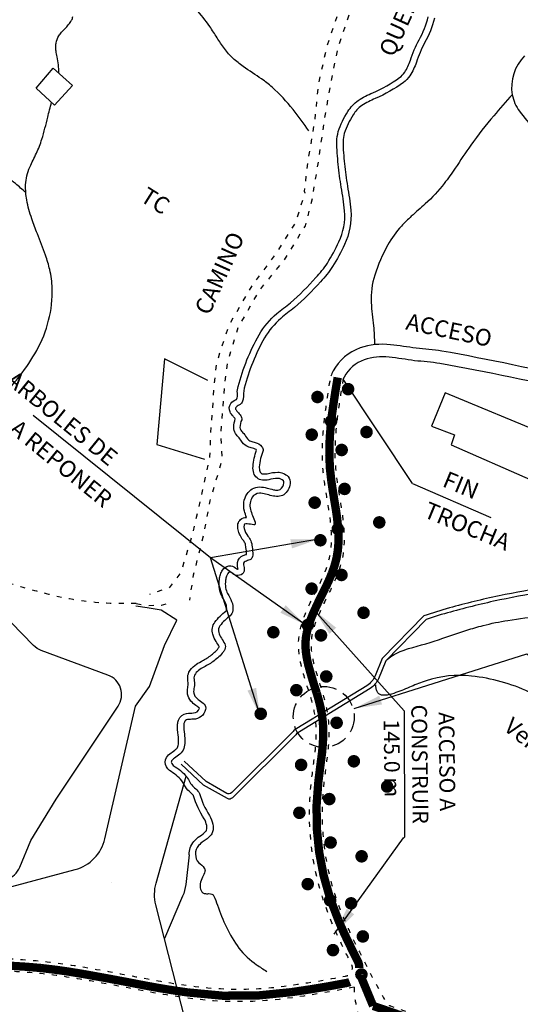
# Model space of a CAD drawing. Units: metres. Extents: x 0 to 1521718, y 0 to 18391394.
# Drawn here: x 761610 to 761730, y 9195315 to 9195550 of the extents above; entities that cross this region are included whole.
import ezdxf

# ---------------------------------------------------------------- set-up
doc = ezdxf.new("R2010")
doc.units = ezdxf.units.M
doc.linetypes.add('ACAD_ISO03W100', pattern=[30, 12, -18])
doc.linetypes.add('HIDDEN', pattern=[0.375, 0.25, -0.125])
doc.layers.add('001_TEXTO-1', color=250, linetype='Continuous', lineweight=9)
for name, color, linetype in [('Acceso Existente a cantera', 52, 'ACAD_ISO03W100'), ('ct', 4, 'Continuous'), ('Cuadro de corex.lsp', 2, 'Continuous'), ('Cultivo', 91, 'Continuous'), ('LINEA DE EJE', 3, 'Continuous'), ('Quebrada', 151, 'Continuous'), ('UNKNOWN_LINE_TYPE', 7, 'Continuous')]:
    doc.layers.add(name, color=color, linetype=linetype)
doc.styles.get("Standard").update_dxf_attribs({"font": 'arial.ttf'})
doc.styles.add('STYLE1', font='romant.shx')
doc.dimstyles.new('ISO-25', dxfattribs={"dimtxt": 2.5, "dimasz": 2.5, "dimexe": 1.25, "dimexo": 0.625, "dimtad": 1, "dimtxsty": 'Standard', "dimcen": 2.5, "dimadec": 0, "dimazin": 0, "dimtfac": 1, "dimtmove": 0, "dimatfit": 3, "dimfxl": 0, "dimarcsym": 0})

msp = doc.modelspace()

# ---------------------------------------------------------------- linework, layer by layer
at = {"color": 92, "const_width": 1.498}
for points in [[(761688.372, 9195461.929, 1), (761689.873, 9195461.929, 1)], [(761681.039, 9195460.039, 1), (761682.54, 9195460.039, 1)], [(761684.3, 9195454.218, 1), (761685.802, 9195454.218, 1)], [(761679.665, 9195451.01, 1), (761681.166, 9195451.01, 1)], [(761692.787, 9195451.644, 1), (761694.289, 9195451.644, 1)], [(761686.83, 9195447.349, 1), (761688.332, 9195447.349, 1)], [(761687.536, 9195438.019, 1), (761689.037, 9195438.019, 1)], [(761680.37, 9195434.733, 1), (761681.872, 9195434.733, 1)], [(761695.847, 9195430.001, 1), (761697.349, 9195430.001, 1)], [(761685.913, 9195428.424, 1), (761687.415, 9195428.424, 1)], [(761681.735, 9195425.719, 1), (761683.236, 9195425.719, 1)], [(761686.791, 9195417.41, 1), (761688.293, 9195417.41, 1)], [(761679.626, 9195414.124, 1), (761681.127, 9195414.124, 1)], [(761692.081, 9195408.357, 1), (761693.583, 9195408.357, 1)], [(761678.728, 9195405.415, 1), (761680.23, 9195405.415, 1)], [(761670.464, 9195403.681, 1), (761671.965, 9195403.681, 1)], [(761681.879, 9195402.935, 1), (761683.381, 9195402.935, 1)], [(761683.149, 9195393.088, 1), (761684.651, 9195393.088, 1)], [(761675.984, 9195389.802, 1), (761677.485, 9195389.802, 1)], [(761667.444, 9195384.15, 1), (761668.945, 9195384.15, 1)], [(761685.63, 9195381.991, 1), (761687.132, 9195381.991, 1)], [(761689.756, 9195372.767, 1), (761691.258, 9195372.767, 1)], [(761677.118, 9195371.898, 1), (761678.62, 9195371.898, 1)], [(761697.73, 9195366.717, 1), (761699.231, 9195366.717, 1)], [(761683.868, 9195363.715, 1), (761685.369, 9195363.715, 1)], [(761676.702, 9195360.429, 1), (761678.204, 9195360.429, 1)], [(761684.188, 9195353.296, 1), (761685.689, 9195353.296, 1)], [(761691.616, 9195350.002, 1), (761693.117, 9195350.002, 1)], [(761678.705, 9195343.346, 1), (761680.207, 9195343.346, 1)], [(761684.07, 9195339.454, 1), (761685.572, 9195339.454, 1)], [(761689.093, 9195338.732, 1), (761690.594, 9195338.732, 1)], [(761691.918, 9195330.813, 1), (761693.419, 9195330.813, 1)], [(761684.752, 9195327.527, 1), (761686.254, 9195327.527, 1)], [(761691.562, 9195321.689, 1), (761693.063, 9195321.689, 1)]]:
    msp.add_lwpolyline(points, format="xyb", close=True, dxfattribs=at)
at = {"layer": 'Acceso Existente a cantera', "color": 3, "ltscale": 0.1, "flags": 128}
for points in [[(761782.011, 9195714.74), (761776.725, 9195707.817), (761769.798, 9195701.481), (761766.895, 9195696.27), (761762.328, 9195688.06), (761757.308, 9195684.862), (761751.914, 9195675.721), (761747.675, 9195669.207), (761742.534, 9195661.796), (761740.484, 9195657.93), (761737.975, 9195651.997), (761731.735, 9195638.678), (761727.563, 9195630.04), (761723.854, 9195622.179), (761719.376, 9195613.511), (761716.92, 9195605.054), (761715.686, 9195601.757), (761713.072, 9195594.933), (761705.261, 9195591.129), (761699.392, 9195592.195), (761692.166, 9195597.82), (761688.587, 9195594.529), (761689.507, 9195589.5), (761692.179, 9195579.671), (761693.143, 9195577.505), (761693.576, 9195569.626), (761692.343, 9195559.896), (761689.465, 9195551.952), (761686.628, 9195543.709), (761684.82, 9195534.558), (761683.393, 9195526.331), (761681.882, 9195515.886), (761680.711, 9195509.123), (761680.815, 9195508.725), (761678.814, 9195501.017), (761673.675, 9195492.728), (761667.782, 9195485.553), (761662.753, 9195476.671), (761660.119, 9195468.032), (761659.475, 9195462.882), (761658.578, 9195451.385), (761658.94, 9195445.024), (761655.994, 9195435.201), (761654.513, 9195427.174), (761652.036, 9195417.347), (761651.102, 9195411.378)], [(761684.161, 9195594.251), (761686.669, 9195588.205), (761690.047, 9195578.53), (761690.318, 9195577.839), (761691.081, 9195569.433), (761689.978, 9195560.191), (761686.984, 9195552.686), (761684.071, 9195544.294), (761682.003, 9195535.03), (761681.107, 9195526.374), (761679.466, 9195516.459), (761678.574, 9195509.333), (761678.776, 9195508.947), (761676.533, 9195501.913), (761671.607, 9195494.097), (761666.246, 9195486.999), (761660.558, 9195477.226), (761657.622, 9195468.336), (761656.986, 9195463.134), (761656.197, 9195451.625), (761655.956, 9195445.803), (761653.724, 9195435.461), (761651.728, 9195426.895), (761649.076, 9195418.038), (761646.213, 9195414.303), (761641.531, 9195412.717)], [(761638.382, 9195410.543), (761640.915, 9195410.123), (761644.443, 9195410.163), (761646.021, 9195410.603)]]:
    msp.add_lwpolyline(points, dxfattribs=at)
at = {"layer": 'Acceso Existente a cantera', "color": 211, "linetype": 'Continuous', "ltscale": 0.1, "flags": 128}
for points in [[(761731.424, 9195541.814, 0.2428849), (761728.448, 9195532.457, 0.109707), (761730.208, 9195528.491, 0.0434447), (761733.899, 9195524.229, 0.0009697)], [(761745.441, 9195463.983, 0.0136595), (761711.573, 9195471.055, 0.0092978), (761705.427, 9195471.708, 0.0146428), (761699.301, 9195472.56, 0.1118848), (761691.986, 9195471.789, 0.1846048), (761685.547, 9195466.28, 0.0545823), (761685.002, 9195465.003, 0.0545823)], [(761744.926, 9195461.022, 0.0137001), (761711.12, 9195468.088, 0.0093587), (761705.045, 9195468.73, 0.0149697), (761698.961, 9195469.579, 0.1117024), (761692.973, 9195468.957, 0.1846609), (761688.172, 9195464.827, 0.0446874), (761687.921, 9195464.278, 0.0446874)]]:
    msp.add_lwpolyline(points, format="xyb", dxfattribs=at)
at = {"layer": 'Acceso Existente a cantera', "color": 3, "ltscale": 0.1, "flags": 128}
msp.add_lwpolyline([(761638.382, 9195410.543, -0.0094071), (761632.134, 9195410.599, -0.0507173), (761617.952, 9195412.6, -0.0083128), (761609.071, 9195415.054, 0.0470219), (761600.586, 9195416.547, -0.0422484), (761594.408, 9195417.665, -0.0621917), (761590.43, 9195419.388, 0.0474231), (761585.882, 9195422.182, 0.0968047), (761584.043, 9195422.617, -0.0612319), (761577.666, 9195422.767, -0.0630612), (761574.737, 9195423.716, -0.0065238), (761571.615, 9195425.254, 0.0645753), (761559.398, 9195429.076, 0.0314331), (761555.274, 9195429.46, 0.0124519), (761548.56, 9195429.465, -0.0300557), (761539.051, 9195429.856, -0.0232475), (761534.266, 9195430.643, -0.0147616), (761525.264, 9195432.935, -0.0111658), (761518.503, 9195434.796, -0.0364326), (761513.834, 9195436.59, -0.0477266), (761509.468, 9195439.254, -0.0093058), (761500.073, 9195446.704, 0.0494014), (761485.028, 9195463.497, -0.0379227), (761478.622, 9195470.667, -0.0074592), (761470.482, 9195481.792, 0.0816129), (761458.065, 9195493.731, 0.0885729), (761438.617, 9195503.417, 0.0109766), (761425.502, 9195506.991, 0.019991), (761416.794, 9195508.82, 0.009961), (761394.388, 9195512.415, 0.0100722), (761380.914, 9195513.851, 0.0100722)], format="xyb", dxfattribs=at)
at = {"layer": 'Acceso Existente a cantera', "color": 211, "ltscale": 0.1, "flags": 128}
for points in [[(761406.835, 9195423.05), (761406.831, 9195423.088, -0.00474), (761416.862, 9195423.997, -0.015438), (761432.194, 9195424.875, -0.0267991), (761448.075, 9195424.471, -0.0197617), (761456.174, 9195423.503, -0.0593045), (761471.795, 9195419.211, -0.1100826), (761487.018, 9195408.694, -0.0512748), (761496.451, 9195395.865, -0.0089304), (761504.282, 9195382.217, 0.0139656), (761512.058, 9195369.196, 0.0288346), (761520.659, 9195357.165, 0.0972295), (761547.144, 9195334.795, 0.121911), (761579.812, 9195325.933, 0.0118208), (761589.84, 9195325.669, -0.0068655), (761605.267, 9195325.539, -0.0189226), (761615.703, 9195324.89, -0.0165756), (761626.027, 9195323.43, -0.0043394), (761641.134, 9195320.616, 0.0128798), (761650.993, 9195319.03, 0.0724863), (761675.305, 9195319.103, 0.012977), (761688.54, 9195321.305, 0.4977177), (761689.946, 9195324.17, -0.0056032), (761687.134, 9195329.901, -0.0102253), (761685.256, 9195334.104, -0.1324564), (761680.355, 9195368.038, -0.0006648), (761681.225, 9195374.96, 0.0256534), (761681.512, 9195379.54, 0.0453488), (761681.148, 9195384.093, 0.0294344), (761680.023, 9195388.62, -0.0154138), (761678.004, 9195395.368, -0.0335607), (761677.372, 9195398.726, -0.0903737), (761677.679, 9195404.303, -0.0431814), (761679.162, 9195408.707, -0.0160035), (761682.219, 9195415.09, 0.0192062), (761683.628, 9195418.244, 0.1110512), (761685.158, 9195426.985, 0.0294189), (761684.576, 9195432.727, -0.005884), (761683.459, 9195439.735, -0.0456433), (761683.013, 9195449.017, -0.0210472), (761683.6, 9195455.893, -0.0104845), (761685.002, 9195465.005)], [(761687.957, 9195464.487, 0.0104769), (761686.575, 9195455.506, 0.0210265), (761686.01, 9195448.887, 0.0455893), (761686.429, 9195440.162, 0.0058875), (761687.536, 9195433.22, -0.0294521), (761688.155, 9195427.12, -0.1107414), (761686.405, 9195417.109, -0.0192689), (761684.896, 9195413.734, 0.0160606), (761681.91, 9195407.503, 0.0430747), (761680.595, 9195403.599, 0.0904516), (761680.349, 9195399.092, 0.0335599), (761680.906, 9195396.129, 0.015454), (761682.878, 9195389.542, -0.0297293), (761684.101, 9195384.624, -0.0455389), (761684.512, 9195379.508, -0.025753), (761684.203, 9195374.6, 0.000666), (761683.332, 9195367.674, 0.132475), (761688.015, 9195335.281, 0.0102351), (761689.845, 9195331.187, 0.0160788), (761698.166, 9195315.088, 0.1844995), (761699.261, 9195314.172, -0.0021062), (761711.946, 9195309.742, -0.0029532), (761730.194, 9195303.113, 0.0009323), (761757.113, 9195293.155, 0.0077741), (761770.208, 9195288.501, 0.0444293), (761796.647, 9195281.944, 0.0228793), (761804.838, 9195281.074, 0.0503868), (761813.978, 9195281.385, 0.0604703), (761819.666, 9195282.889, 0.1832101), (761826.786, 9195289.261, 0.0396224), (761828.164, 9195292.463, 0.0169821), (761828.886, 9195294.806, 0.0176977), (761830.033, 9195299.813, 0.0042927), (761830.531, 9195302.396)], [(761690.596, 9195318.651, -0.0145404), (761675.702, 9195316.129, -0.0722495), (761650.606, 9195316.055, -0.0128944), (761640.593, 9195317.665, 0.0043269), (761625.52, 9195320.473, 0.0165726), (761615.393, 9195321.906, 0.0189141), (761605.182, 9195322.54, 0.0068806), (761589.819, 9195322.669, -0.01184), (761579.65, 9195322.937, -0.1379312), (761541.244, 9195334.789, -0.0944708), (761515.241, 9195359.261, -0.0239376), (761506.849, 9195371.885, -0.0071525), (761496.545, 9195389.799, 0.0250146), (761489.623, 9195400.776, 0.0595953), (761481.242, 9195410.06, 0.0776591), (761470.632, 9195416.445, 0.052341), (761458.286, 9195420.082, 0.028196), (761447.83, 9195421.481, 0.026797), (761432.266, 9195421.876, 0.0154465), (761417.11, 9195421.007, 0.0047506), (761407.113, 9195420.101)], [(761690.596, 9195318.651, 0.0294547), (761690.55, 9195317.344, 0.0386937), (761691.301, 9195313.269, 0.1685402), (761691.619, 9195312.116)]]:
    msp.add_lwpolyline(points, format="xyb", dxfattribs=at)
at = {"layer": 'Acceso Existente a cantera', "color": 54, "ltscale": 0.15, "true_color": 0xa3a300, "const_width": 2, "flags": 128}
msp.add_lwpolyline([(761691.82, 9195323.269, 0.117364), (761691.428, 9195324.918, -0.0056003), (761688.634, 9195330.613, -0.0102306), (761686.782, 9195334.755, -0.1324664), (761682.002, 9195367.836, -0.0006655), (761682.873, 9195374.761, 0.0257097), (761683.172, 9195379.521, 0.0454588), (761682.782, 9195384.387, 0.0296021), (761681.603, 9195389.13, -0.0154363), (761679.61, 9195395.789, -0.0335591), (761679.019, 9195398.929, -0.090413), (761679.292, 9195403.914, -0.0431256), (761680.683, 9195408.04, -0.0160351), (761683.7, 9195414.34, 0.0192405), (761685.165, 9195417.616, 0.1108707), (761686.817, 9195427.06, 0.0294373), (761686.214, 9195433, -0.005886), (761685.102, 9195439.972, -0.0456141), (761684.671, 9195448.945, -0.0210359), (761685.246, 9195455.679, -0.0104803), (761686.637, 9195464.718)], format="xyb", dxfattribs=at)
at = {"layer": 'Acceso Existente a cantera', "color": 152, "ltscale": 0.15, "const_width": 2, "flags": 128}
msp.add_lwpolyline([(761407.349, 9195421.472, -0.0045754), (761417.002, 9195422.343, -0.0154456), (761432.24, 9195423.215, -0.0268018), (761447.944, 9195422.816, -0.0197798), (761455.919, 9195421.862, -0.0593364), (761471.17, 9195417.673, -0.1100359), (761485.794, 9195407.573, -0.0512655), (761495.023, 9195395.019, -0.0089373), (761502.831, 9195381.411, 0.0139688), (761510.656, 9195368.308, 0.0288249), (761519.365, 9195356.126, 0.0972231), (761546.337, 9195333.344, 0.12183), (761579.752, 9195324.274, 0.0118018), (761589.842, 9195324.009, -0.0068676), (761605.228, 9195323.879, -0.0189084), (761615.531, 9195323.239, -0.0165632), (761625.738, 9195321.796, -0.0043407), (761640.822, 9195318.985, 0.0128795), (761650.765, 9195317.385, 0.0724455), (761675.542, 9195317.46, 0.01297), (761688.855, 9195319.675, 0.049025), (761689.541, 9195319.879, 0.049025)], format="xyb", dxfattribs=at)
at = {"layer": 'Acceso Existente a cantera', "color": 243, "ltscale": 0.15, "const_width": 2, "flags": 128}
msp.add_lwpolyline([(761692.312, 9195320.938), (761695.114, 9195314.178, -0.0027215), (761711.497, 9195308.479, -0.0029528), (761729.728, 9195301.856, 0.0009322), (761756.647, 9195291.897, 0.0077701), (761769.775, 9195287.232, 0.0444258), (761796.443, 9195280.619, 0.0228722), (761804.753, 9195279.736, 0.0503735), (761814.16, 9195280.057, 0.0604145), (761820.155, 9195281.641, 0.1829901), (761827.975, 9195288.64, 0.0395277), (761829.432, 9195292.029, 0.0169758), (761830.181, 9195294.458, 0.0176872), (761831.348, 9195299.554, 0.0042825), (761831.85, 9195302.153)], format="xyb", dxfattribs=at)
at = {"layer": 'ct', "color": 252}
msp.add_lwpolyline([(761595.267, 9195341.442), (761596.592, 9195341.059, 0.1366329), (761601.957, 9195341.004), (761623.697, 9195346.821, 0.277135), (761630.854, 9195354.221), (761638.214, 9195385.948), (761641.51, 9195390.684), (761645.15, 9195400.542), (761648.087, 9195406.557), (761644.32, 9195408.96), (761641.013, 9195409.538), (761638.298, 9195409.946)], format="xyb", dxfattribs=at)
at = {"layer": 'Cuadro de corex.lsp', "color": 2}
for points in [[(761704.524, 9195439.358), (761687.921, 9195464.278)], [(761704.524, 9195439.358), (761723.3, 9195431.17)]]:
    msp.add_lwpolyline(points, dxfattribs=at)
at = {"layer": 'Cuadro de corex.lsp', "color": 4, "linetype": 'HIDDEN', "ltscale": 15}
msp.add_circle((761683.288, 9195383.409), 7.304, dxfattribs=at)
at = {"layer": 'Cultivo', "color": 252}
for points in [[(761619.783, 9195537.652, 0.0463333), (761619.724, 9195539.592, 0.0189351), (761619.382, 9195541.565, -0.015412), (761619.164, 9195542.873, -0.0259751), (761619.088, 9195543.838, -0.0403638), (761619.143, 9195544.781, -0.1148232), (761619.832, 9195546.572, -0.0321596), (761620.473, 9195547.414, -0.0146298), (761621.697, 9195548.753, 0.0295072), (761622.564, 9195549.783, 0.0344553), (761622.882, 9195550.289, 0.1127131), (761623.147, 9195551.166, 0.1006803)], [(761679.736, 9195523.77, 0.0134162), (761675.929, 9195528.901, 0.0465183), (761670.91, 9195534.285, 0.0280159), (761668.413, 9195536.231, -0.0085795), (761664.006, 9195539.2, -0.0326886), (761661.567, 9195541.167, -0.0447876), (761659.511, 9195543.5, -0.0195186), (761657.728, 9195546.11, 0.0073921), (761655.987, 9195548.793, 0.0408155), (761652.662, 9195552.945, 0.0288615)], [(761728.448, 9195532.457, 0.0073695), (761724.023, 9195527.427, 0.0236026), (761718.566, 9195520.378, 0.0060035), (761714.771, 9195514.839, -0.0148167), (761712.156, 9195511.211, -0.0477004), (761707.615, 9195506.312, 0.0006859), (761704.272, 9195503.332, 0.0221713), (761701.9, 9195500.982, 0.0551599), (761698.657, 9195496.472, 0.0528183), (761695.522, 9195489.233, 0.0934185), (761694.664, 9195482.647, 0.0177213), (761695.224, 9195477.076, -0.0092875), (761695.369, 9195474.847, -0.005172), (761695.459, 9195472.62)], [(761589.552, 9195422.677, -0.0853986), (761599.781, 9195451.647, -0.0338668), (761602.278, 9195455.364, -0.0137198), (761604.56, 9195458.181, -0.0027482), (761608.162, 9195462.325, 0.0115124), (761610.497, 9195465.147, 0.0426726), (761614.513, 9195471.209, 0.1336006), (761618.247, 9195486.133, 0.0500864), (761617.643, 9195490.555, 0.0254896), (761616.631, 9195493.984, 0.011752), (761614.669, 9195499.136, -0.0112539), (761613.35, 9195502.695, -0.0389781), (761612.133, 9195507.245, -0.0551392), (761611.868, 9195510.845, -0.0958747), (761612.885, 9195515.134, -0.0078195), (761614.448, 9195518.439, 0.0338054), (761615.75, 9195521.826, 0.018648), (761617.149, 9195527.07, -0.0112386), (761618.079, 9195530.598)], [(761611.901, 9195509.038, 0.0086817), (761609.419, 9195511.154, 0.0338737), (761605.849, 9195513.734, 0.0624266), (761601.07, 9195515.927, 0.028223), (761599.269, 9195516.38, 0.0662264), (761596.605, 9195516.56, 0.0821395), (761594.745, 9195516.122, 0.109438), (761593.233, 9195515.033, 0.023734), (761592.695, 9195514.384, 0.0020593), (761592.011, 9195513.464, -0.0299878), (761591.294, 9195512.601, -0.046085), (761590.687, 9195512.071, -0.0669166), (761589.743, 9195511.589, -0.032312), (761588.954, 9195511.361, -0.0194285), (761587.835, 9195511.162, 0.0151177), (761586.122, 9195510.897, 0.037427), (761585.034, 9195510.607, 0.066225), (761583.815, 9195509.974, 0.0209508), (761583.147, 9195509.475, 0.0048331), (761582.284, 9195508.755, -0.0288336), (761580.943, 9195507.748)], [(761607.261, 9195344.488, 0.2277998), (761610.468, 9195347.399), (761613.072, 9195353.809), (761619.145, 9195363.66), (761634.011, 9195385.954, 0.4847608), (761631.582, 9195393.419), (761615.592, 9195399.317, -0.11289), (761613.725, 9195400.536), (761605.787, 9195408.759, 0.1228124)], [(761698.136, 9195396.803, -0.06231), (761699.743, 9195398.087, -0.0402103), (761701.594, 9195399.035, -0.0233972), (761703.611, 9195399.764, 0.0137134), (761711.812, 9195402.235, -0.0042759), (761717.609, 9195404.17, -0.0136861), (761721.461, 9195405.297, -0.0249007), (761727.411, 9195406.515, -0.0081948), (761735.575, 9195407.615, 0.016218)], [(761763.146, 9195372.723, -0.0058562), (761755.717, 9195376.235, -0.0278744), (761744.981, 9195382.201, 0.0073149), (761737.998, 9195386.491, 0.0232395), (761732.538, 9195389.36, 0.0809336), (761718.71, 9195393.173, 0.1110122), (761707.798, 9195392.028, 0.0229966), (761704.253, 9195390.686, -0.0169346), (761700.591, 9195389.217, -0.0463115), (761698.449, 9195388.645, -0.0821156), (761697.163, 9195388.646, -0.2409604), (761696.059, 9195389.462, -0.0792755), (761695.821, 9195390.272, -0.034095), (761695.771, 9195391.05, -0.034095)]]:
    msp.add_lwpolyline(points, format="xyb", dxfattribs=at)
at = {"layer": 'LINEA DE EJE', "color": 3, "linetype": 'Continuous', "lineweight": -3}
msp.add_line((761632.358, 9195343.802), (761632.355, 9195343.791), dxfattribs=at)
msp.add_lwpolyline([(762079.599, 9195340.544), (762034.038, 9195302.674, -0.1113077), (761959.607, 9195264.7), (761938.943, 9195259.423, 0.0714401), (761883.783, 9195236.574), (761839.573, 9195210.353, -0.2043182), (761790.764, 9195203.853), (761696.717, 9195229.936, -0.2687012), (761661.637, 9195265.735), (761652.183, 9195302.717), (761643.068, 9195338.377, -0.1316525), (761643.128, 9195343.553), (761650.314, 9195369.184)], format="xyb", dxfattribs=at)
at = {"layer": 'Quebrada'}
for points in [[(761651.057, 9195350.39, -0.188595), (761652.183, 9195353.545, -0.0650178), (761653.604, 9195354.841, 0.0622823), (761655.068, 9195355.999, 0.0996335), (761655.229, 9195356.278, 0.120977), (761655.246, 9195357.374, 0.0713515), (761654.654, 9195359.02, -0.0763484), (761652.113, 9195364.487, 0.0346986), (761651.99, 9195364.673, 0.0322859), (761651.096, 9195365.526, -0.0932664), (761649.881, 9195367.098, 0.0365293), (761649.285, 9195368.11, 0.0770202), (761646.351, 9195370.55, -0.0809164), (761645.601, 9195371.424, -0.2930324), (761645.594, 9195373.688, -0.1079529), (761646.707, 9195374.767, 0.0232922), (761647.877, 9195375.638, 0.1333162), (761648.341, 9195376.296, 0.08204), (761648.515, 9195377.467, 0.0281973), (761648.418, 9195379.039, -0.055248), (761648.267, 9195381.667, -0.0725726), (761648.488, 9195382.657, -0.2749018), (761650.447, 9195384.226, -0.0302194), (761652.059, 9195384.337, 0.3465298), (761653.498, 9195385.464, 0.0463395), (761652.646, 9195386.125, -0.0695563), (761651.465, 9195387.189, -0.1338053), (761650.658, 9195388.861, -0.0768759), (761650.651, 9195390.061, 0.0251016), (761650.822, 9195391.29, 0.0014963), (761650.703, 9195392.678, -0.1186322), (761650.993, 9195394.086, -0.1214566), (761652.434, 9195395.752, -0.0365664), (761653.888, 9195396.67, 0.0348876), (761656.133, 9195398.039, 0.0706505), (761658.009, 9195399.838, 0.0590384), (761658.21, 9195400.202, 0.2445442), (761658.215, 9195400.244, 0.025317), (761657.518, 9195401.447, -0.0676431), (761656.711, 9195403.204, -0.2376486), (761657.218, 9195406.123, -0.0799431), (761659.869, 9195408.743, 0.105257), (761660.026, 9195409.109, 0.134115), (761659.843, 9195410.476, 0.0346534), (761658.955, 9195412.186, -0.0774004), (761658.296, 9195414.078, -0.0787586), (761658.29, 9195416.397, -0.0409707), (761658.545, 9195417.522, -0.073364), (761659.046, 9195418.583, -0.2106002), (761660.523, 9195419.567, -0.2110161), (761662.259, 9195419.025, 0.086838), (761662.666, 9195418.773, 0.082343), (761662.757, 9195418.784, 0.071743), (761662.702, 9195419.1, -0.0906416), (761662.618, 9195420.407, -0.2786699), (761663.985, 9195422.072, 0.0039779), (761664.786, 9195422.341, 0.0513843), (761664.644, 9195423.97, 0.06055), (761664.432, 9195425.035, 0.0766897), (761663.986, 9195425.738, -0.1163829), (761662.765, 9195428.208, -0.1131489), (761662.739, 9195429.623, -0.1582376), (761663.375, 9195430.698, -0.1696143), (761664.794, 9195431.195, -0.0371528), (761664.284, 9195432.723, -0.2130255), (761664.904, 9195436.811, -0.2505745), (761667.869, 9195438.494, -0.07187), (761669.752, 9195438.222, 0.0096922), (761671.218, 9195437.835, 0.0668832), (761672.314, 9195437.717, 0.1293539), (761672.862, 9195437.879, 0.2095751), (761673.767, 9195439.459, 0.209048), (761673.632, 9195439.957, 0.1997582), (761672.282, 9195440.523, 0.0555984), (761670.106, 9195440.214, -0.0800268), (761668.619, 9195440.119, -0.3112196), (761666.529, 9195441.826, -0.0869991), (761666.345, 9195443.392, -0.0744665), (761667.219, 9195447.299, 0.1408063), (761666.522, 9195447.708, -0.0220217), (761665.348, 9195448.037, -0.1620327), (761663.745, 9195449.195, 0.0242152), (761663.003, 9195450.264, -0.0479807), (761662.159, 9195451.283, -0.1497416), (761661.711, 9195452.798, -0.0739682), (761662.105, 9195454.809, 0.0395156), (761661.564, 9195455.438, -0.0811485), (761660.84, 9195456.477, -0.2854649), (761661.028, 9195458.464, -0.1281089), (761662.321, 9195459.421, 0.0401583), (761662.366, 9195459.462, 0.165363), (761662.598, 9195460.938, -0.0988658), (761662.78, 9195462.548, -0.0640489), (761667.81, 9195474.963, -0.0813142), (761672.053, 9195480.032, -0.0101072), (761675.331, 9195482.614, 0.036925), (761681.403, 9195488.684, 0.04714), (761684.161, 9195492.11, 0.0344543), (761686.899, 9195497.198, 0.1308519), (761688.302, 9195504.646, 0.0181013), (761687.496, 9195510.299, -0.0182871), (761686.78, 9195515.752, -0.028236), (761686.425, 9195521.232, -0.061596), (761686.78, 9195523.62, -0.0686468), (761689.07, 9195528.413, -0.0986293), (761691.562, 9195531.113, -0.0391643), (761695.058, 9195532.946, 0.059392), (761701.472, 9195536.569, 0.0664393), (761702.686, 9195537.844, 0.0666331), (761704.052, 9195540.701, -0.0429909), (761706.15, 9195545.62, 0.0709223), (761708.341, 9195551.113, -0.0553258)], [(761709.8, 9195550.762, -0.0706789), (761707.463, 9195544.895, 0.0427682), (761705.478, 9195540.236, -0.0672428), (761703.921, 9195536.993, -0.068665), (761702.385, 9195535.378, -0.059584), (761695.642, 9195531.565, 0.0385431), (761692.404, 9195529.87, 0.0978569), (761690.337, 9195527.609, 0.0686035), (761688.218, 9195523.192, 0.0600383), (761687.925, 9195521.219, 0.02821), (761688.272, 9195515.913, 0.0183295), (761688.974, 9195510.556, -0.0181477), (761689.796, 9195504.78, -0.1309697), (761688.259, 9195496.565, -0.0344532), (761685.422, 9195491.296, -0.0468406), (761682.509, 9195487.67, -0.0369418), (761676.273, 9195481.446, 0.0101794), (761673.019, 9195478.884, 0.0808626), (761669.109, 9195474.212, 0.0639679), (761664.23, 9195462.167, 0.0009306), (761663.961, 9195459.561, -0.1200416), (761663.566, 9195458.558, -0.104026), (761662.971, 9195458.063, 0.1388224), (761662.212, 9195457.543, 0.2796796), (761662.186, 9195457.138, 0.0814141), (761662.632, 9195456.492, -0.0454052), (761663.418, 9195455.552, -0.1970337), (761663.628, 9195454.589, 0.086486), (761663.211, 9195452.76, 0.1431487), (761663.405, 9195452.117, 0.0517446), (761664.126, 9195451.264, -0.0250544), (761664.986, 9195450.039, 0.1571062), (761665.806, 9195449.466, 0.022506), (761666.875, 9195449.166, -0.1647272), (761668.476, 9195448.138, -0.1696113), (761668.798, 9195447.197, 0.0841556), (761667.842, 9195443.297, 0.086711), (761667.968, 9195442.249, 0.3156854), (761668.75, 9195441.613, 0.0795438), (761669.755, 9195441.672, -0.0555387), (761672.259, 9195442.023, -0.2067419), (761674.743, 9195440.965, -0.2156045), (761675.256, 9195439.274, -0.2122345), (761673.704, 9195436.637, -0.1370197), (761672.357, 9195436.217, -0.0669361), (761670.862, 9195436.378, -0.0097286), (761669.334, 9195436.781, 0.0712284), (761667.889, 9195436.994, 0.2489642), (761666.169, 9195436.006, 0.2145127), (761665.734, 9195433.107, 0.0411002), (761666.229, 9195431.655, -0.0296982), (761666.845, 9195430.054, -0.1561167), (761666.856, 9195429.572, -0.3268587), (761666.504, 9195429.403, -0.0049527), (761664.948, 9195429.681, 0.2072976), (761664.342, 9195429.549, 0.1372793), (761664.205, 9195429.303, 0.1130632), (761664.224, 9195428.559, 0.1161777), (761665.131, 9195426.707, -0.0795914), (761665.835, 9195425.568, -0.0597401), (761666.133, 9195424.171, -0.053758), (761666.281, 9195422.145, -0.1123155), (761666.1, 9195421.462, -0.1752327), (761665.576, 9195421.028, -0.0053301), (761664.473, 9195420.654, 0.2653301), (761664.105, 9195420.208, 0.0836287), (761664.149, 9195419.498, -0.1153042), (761664.22, 9195418.307, -0.1586495), (761663.811, 9195417.681, -0.2325478), (761662.283, 9195417.317, -0.1022929), (761661.269, 9195417.899, 0.1939151), (761660.738, 9195418.081, 0.1987367), (761660.304, 9195417.766, 0.0758351), (761659.978, 9195417.079, 0.041791), (761659.773, 9195416.176, 0.0785215), (761659.775, 9195414.332, 0.0746153), (761660.26, 9195412.926, -0.0339773), (761661.221, 9195411.067, -0.1371324), (761661.507, 9195408.87, -0.143748), (761660.894, 9195407.629, 0.0846747), (761658.425, 9195405.233, 0.2383171), (761658.147, 9195403.64, 0.0673451), (761658.781, 9195402.257, -0.0255469), (761659.559, 9195400.909, -0.2252789), (761659.578, 9195399.583, -0.0574783), (761659.206, 9195398.933, -0.0714003), (761657.005, 9195396.818, -0.0348247), (761654.586, 9195395.342, 0.036746), (761653.312, 9195394.536, 0.1205177), (761652.341, 9195393.428, 0.1094586), (761652.201, 9195392.762, -0.0015771), (761652.327, 9195391.29, -0.0268479), (761652.131, 9195389.814, 0.0722631), (761652.136, 9195389.117, 0.1330299), (761652.605, 9195388.164, 0.0693459), (761653.472, 9195387.378, -0.0512684), (761654.644, 9195386.443, -0.2500011), (761654.974, 9195385.192, -0.3537257), (761652.065, 9195382.837, 0.0298969), (761650.648, 9195382.74, 0.274245), (761649.891, 9195382.127, 0.0713237), (761649.764, 9195381.57, 0.055667), (761649.903, 9195379.255, -0.0287181), (761650.015, 9195377.482, -0.0828954), (761649.76, 9195375.811, -0.136203), (761648.83, 9195374.48, -0.0238342), (761647.517, 9195373.504, 0.1088299), (761646.853, 9195372.873, 0.2948989), (761646.87, 9195372.224, 0.0714895), (761647.242, 9195371.764, -0.0760626), (761650.466, 9195369.038, -0.0386088), (761651.221, 9195367.772, 0.0914666), (761652.078, 9195366.66, -0.0330332), (761653.132, 9195365.646, -0.0575392), (761653.514, 9195365.044, 0.0792734), (761655.941, 9195359.794, -0.0734692), (761656.712, 9195357.692, -0.1227188), (761656.669, 9195355.855, -0.1115044), (761656.161, 9195354.971, -0.0617079), (761654.427, 9195353.586, 0.0636366), (761653.322, 9195352.569, 0.3785117), (761653.341, 9195348.464, -0.0803813), (761654.677, 9195347.201, -0.2153207), (761654.806, 9195346.36, -0.0545681), (761654.256, 9195344.999, 0.0740848), (761653.708, 9195343.392, 0.0984318), (761653.769, 9195342.135, 0.10638), (761654.093, 9195341.475, 0.1651218), (761654.654, 9195341.118, 0.0688599), (761655.788, 9195341.066, -0.1035129), (761656.485, 9195340.946, -0.1544879), (761656.96, 9195340.473, -0.0328093), (761657.799, 9195338.291, 0.0257583), (761659.959, 9195333.023, 0.0518129), (761662.983, 9195328.017, 0.081253), (761667.204, 9195324.037, 0.0195748), (761669.639, 9195322.44)], [(762035.87, 9195378.658, -0.0078065), (762020.073, 9195382.446, -0.0353272), (761997.047, 9195390.1, -0.0148605), (761974.83, 9195400.094, 0.0069833), (761945.301, 9195413.556, -0.0089214), (761915.834, 9195427.185, 0.0168364), (761904.687, 9195432.082, 0.1051713), (761868.919, 9195438.49, 0.0364268), (761852.844, 9195436.666, 0.0137398), (761836.945, 9195433.223, -0.0163318), (761805.146, 9195426.503, 0.0031435), (761773.263, 9195420.666, 0.0004865), (761725.49, 9195411.419, 0.0160141), (761713.667, 9195408.529, 0.0147751), (761707.829, 9195406.756), (761698.136, 9195396.803), (761696.392, 9195392.561, -0.1591717), (761694.378, 9195390.198), (761677.487, 9195379.858, 0.0588474), (761676.565, 9195379.132), (761661.411, 9195364.008, -0.3364979), (761660.213, 9195363.845), (761654.491, 9195367.075), (761649.161, 9195372.089)], [(762036.088, 9195379.634, -0.0078065), (762020.32, 9195383.415, -0.0353261), (761997.43, 9195391.024, -0.0148634), (761975.262, 9195400.996, 0.0069843), (761945.704, 9195414.472, -0.0089216), (761916.268, 9195428.086, 0.0168342), (761905.061, 9195433.009, 0.1051731), (761868.882, 9195439.489, 0.0364356), (761852.66, 9195437.648, 0.0137398), (761836.707, 9195434.194, -0.0163318), (761804.972, 9195427.487, 0.0031437), (761773.075, 9195421.648, 0.0004866), (761725.291, 9195412.399, 0.01602), (761713.402, 9195409.493, 0.0153483), (761707.281, 9195407.627), (761697.285, 9195397.362), (761695.591, 9195393.243, -0.1591717), (761693.577, 9195390.88), (761676.864, 9195380.649, 0.0588474), (761675.942, 9195379.923), (761661.242, 9195365.252, -0.3364979), (761660.044, 9195365.089), (761655.088, 9195367.887), (761649.847, 9195372.818)], [(761651.057, 9195350.39), (761650.22, 9195343.22, -0.0723408), (761649.478, 9195340.439), (761645.132, 9195330.302)]]:
    msp.add_lwpolyline(points, format="xyb", dxfattribs=at)
at = {"layer": 'UNKNOWN_LINE_TYPE', "color": 1}
for points in [[(761618.758, 9195529.979), (761614.35, 9195533.999), (761618.459, 9195538.845), (761623.061, 9195534.697), (761618.758, 9195529.979)], [(761655.529, 9195463.978), (761645.132, 9195469.222), (761643.286, 9195448.635), (761654.752, 9195445.139)], [(761713.838, 9195448.558), (761732.745, 9195440.313), (761737.1, 9195450.848), (761712.348, 9195461.04), (761709.139, 9195453.024), (761714.591, 9195450.944), (761713.838, 9195448.558)]]:
    msp.add_lwpolyline(points, dxfattribs=at)

# ---------------------------------------------------------------- texts
at = {"layer": '001_TEXTO-1', "color": 2, "style": 'STYLE1'}
for s, height, rotation, p in [('QUEBRADA', 4, 65.69316, (761700.003, 9195541.242)), ('CAMINO', 4, 65.69316, (761655.849, 9195479.395)), ('ACCESO', 4, 348.16967, (761702.734, 9195476.263)), ('PALTA A REPONER', 4, 320.87568, (761594.088, 9195462.89)), ('ARBOLES DE', 4, 320.87568, (761606.943, 9195463.49)), ('CONSTRUIR', 3.75, 270.75201, (761704.259, 9195386.33, 4117.5)), ('ACCESO A', 3.75, 270.75201, (761710.802, 9195384.545, 4117.5)), ('Ver detalle', 4, 321.71738, (761726.137, 9195380.432)), ('145.0 m', 3.75, 270.75201, (761697.635, 9195382.805, 4117.5))]:
    msp.add_text(s, height=height, rotation=rotation, dxfattribs=at).set_placement(p)
at = {"layer": '001_TEXTO-1', "color": 3, "style": 'STYLE1'}
for s, p in [('FIN', (761711.475, 9195438.708)), ('TROCHA', (761706.961, 9195431.377))]:
    msp.add_text(s, height=4, rotation=337.54684, dxfattribs=at).set_placement(p)
at = {"layer": 'Cultivo', "color": 252, "insert": (761645.798, 9195505.265), "char_height": 4, "attachment_point": 6, "rotation": 327.84121, "style": 'STYLE1'}
msp.add_mtext('\\A1;TC', dxfattribs=at)

# ---------------------------------------------------------------- leaders
for points in [[(761682.06, 9195425.982), (761656.192, 9195421.479), (761613.679, 9195455.613)], [(761678.979, 9195405.415), (761656.192, 9195421.479), (761613.679, 9195455.613)], [(761668.037, 9195383.675), (761656.192, 9195421.479), (761613.679, 9195455.613)], [(761681.025, 9195408.993), (761702.598, 9195384.823), (761702.629, 9195354.613)], [(761690.589, 9195385.423), (761731.961, 9195398.486), (761774.544, 9195364.438)], [(761685.781, 9195331.353), (761702.436, 9195354.461), (761702.629, 9195354.613)]]:
    msp.add_leader(points, dimstyle='ISO-25', override={"dimscale": 3.333333, "dimasz": 2, "dimclrd": 55})

doc.saveas('drawing.dxf')
